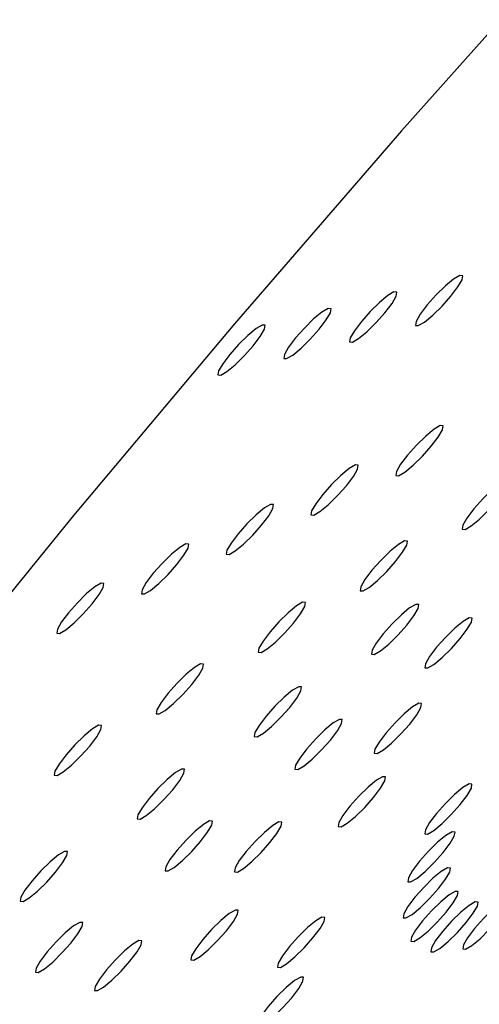
# Model space of a CAD drawing. Units: millimetres. Extents: x 0 to 420, y 0 to 297.
# Drawn here: x 144 to 144, y 86 to 86 of the extents above; entities that cross this region are included whole.
import ezdxf

# ---------------------------------------------------------------- set-up
doc = ezdxf.new("R2010")
doc.units = ezdxf.units.MM
doc.linetypes.add('SLD-Continua', pattern=[0])

msp = doc.modelspace()

# ---------------------------------------------------------------- linework, layer by layer
at = {"color": 7, "linetype": 'SLD-Continua', "lineweight": 25, "flags": 128}
for points in [[(144.87946, 86.99322), (144.7713, 86.8913), (144.66197, 86.78502), (144.55219, 86.67507), (144.44267, 86.56218), (144.33416, 86.44709), (144.22734, 86.33056), (144.12294, 86.21336), (144.02164, 86.09626), (143.92411, 85.98003), (143.83098, 85.86544), (143.74288, 85.75324), (143.66038, 85.64418), (143.58403, 85.53897), (143.51432, 85.43829), (143.45173, 85.34283), (143.39666, 85.2532), (143.34947, 85.17), (143.31047, 85.09377)], [(144.14185, 86.10158), (144.14748, 86.10709), (144.15283, 86.11311), (144.15709, 86.11873), (144.15961, 86.12308), (144.16002, 86.12552), (144.15824, 86.12566), (144.15454, 86.12348), (144.1495, 86.11933), (144.14388, 86.11382), (144.13853, 86.1078), (144.13426, 86.10218), (144.13174, 86.09782), (144.13134, 86.09539), (144.13312, 86.09525), (144.13681, 86.09742), (144.14185, 86.10158)], [(144.10194, 86.09156), (144.10756, 86.09708), (144.11291, 86.1031), (144.11718, 86.10871), (144.1197, 86.11307), (144.1201, 86.1155), (144.11832, 86.11564), (144.11463, 86.11347), (144.10959, 86.10931), (144.10396, 86.1038), (144.09861, 86.09778), (144.09435, 86.09217), (144.09183, 86.08781), (144.09142, 86.08538), (144.0932, 86.08523), (144.0969, 86.08741), (144.10194, 86.09156)], [(144.06202, 86.08155), (144.06765, 86.08706), (144.073, 86.09308), (144.07726, 86.0987), (144.07978, 86.10306), (144.08019, 86.10549), (144.07841, 86.10563), (144.07471, 86.10346), (144.06967, 86.0993), (144.06405, 86.09379), (144.0587, 86.08777), (144.05443, 86.08215), (144.05191, 86.0778), (144.05151, 86.07536), (144.05329, 86.07522), (144.05698, 86.07739), (144.06202, 86.08155)], [(144.02211, 86.07154), (144.02773, 86.07704), (144.03308, 86.08307), (144.03734, 86.08868), (144.03987, 86.09304), (144.04027, 86.09547), (144.03849, 86.09562), (144.0348, 86.09344), (144.02976, 86.08928), (144.02413, 86.08378), (144.01878, 86.07776), (144.01452, 86.07214), (144.012, 86.06778), (144.01159, 86.06535), (144.01337, 86.06521), (144.01707, 86.06738), (144.02211, 86.07154)], [(144.12993, 86.01054), (144.13556, 86.01605), (144.14091, 86.02207), (144.14517, 86.02768), (144.1477, 86.03204), (144.1481, 86.03448), (144.14632, 86.03461), (144.14263, 86.03244), (144.13758, 86.02828), (144.13196, 86.02277), (144.12661, 86.01675), (144.12235, 86.01114), (144.11982, 86.00678), (144.11942, 86.00435), (144.1212, 86.0042), (144.12489, 86.00638), (144.12993, 86.01054)], [(144.07855, 85.98664), (144.08418, 85.99215), (144.08953, 85.99817), (144.09379, 86.00378), (144.09631, 86.00814), (144.09672, 86.01057), (144.09494, 86.01072), (144.09124, 86.00854), (144.0862, 86.00438), (144.08058, 85.99888), (144.07522, 85.99286), (144.07096, 85.98724), (144.06844, 85.98288), (144.06804, 85.98045), (144.06982, 85.98031), (144.07351, 85.98248), (144.07855, 85.98664)], [(144.17017, 85.97795), (144.17579, 85.98346), (144.18114, 85.98948), (144.1854, 85.99509), (144.18793, 85.99945), (144.18833, 86.00188), (144.18655, 86.00203), (144.18286, 85.99985), (144.17782, 85.99569), (144.17219, 85.99019), (144.16684, 85.98416), (144.16258, 85.97855), (144.16006, 85.97419), (144.15965, 85.97176), (144.16143, 85.97162), (144.16513, 85.97379), (144.17017, 85.97795)], [(144.02717, 85.96274), (144.03279, 85.96825), (144.03814, 85.97427), (144.04241, 85.97989), (144.04493, 85.98424), (144.04533, 85.98668), (144.04355, 85.98682), (144.03986, 85.98465), (144.03482, 85.98049), (144.02919, 85.97498), (144.02384, 85.96896), (144.01958, 85.96334), (144.01705, 85.95898), (144.01665, 85.95655), (144.01843, 85.95641), (144.02213, 85.95858), (144.02717, 85.96274)], [(144.10836, 85.94065), (144.11399, 85.94616), (144.11934, 85.95218), (144.1236, 85.9578), (144.12612, 85.96215), (144.12653, 85.96459), (144.12475, 85.96473), (144.12105, 85.96256), (144.11601, 85.9584), (144.11038, 85.95289), (144.10503, 85.94687), (144.10077, 85.94125), (144.09825, 85.93689), (144.09785, 85.93446), (144.09963, 85.93432), (144.10332, 85.93649), (144.10836, 85.94065)], [(143.97578, 85.93884), (143.98141, 85.94435), (143.98676, 85.95037), (143.99102, 85.95599), (143.99355, 85.96034), (143.99395, 85.96278), (143.99217, 85.96292), (143.98848, 85.96074), (143.98343, 85.95659), (143.97781, 85.95108), (143.97246, 85.94506), (143.9682, 85.93944), (143.96567, 85.93509), (143.96527, 85.93265), (143.96705, 85.93251), (143.97074, 85.93469), (143.97578, 85.93884)], [(143.9244, 85.91494), (143.93002, 85.92045), (143.93538, 85.92647), (143.93964, 85.93209), (143.94216, 85.93645), (143.94256, 85.93888), (143.94078, 85.93902), (143.93709, 85.93685), (143.93205, 85.93269), (143.92642, 85.92718), (143.92107, 85.92116), (143.91681, 85.91554), (143.91429, 85.91119), (143.91388, 85.90875), (143.91566, 85.90861), (143.91936, 85.91079), (143.9244, 85.91494)], [(144.04655, 85.90336), (144.05218, 85.90886), (144.05753, 85.91488), (144.06179, 85.9205), (144.06432, 85.92486), (144.06472, 85.92729), (144.06294, 85.92743), (144.05925, 85.92526), (144.0542, 85.9211), (144.04858, 85.91559), (144.04323, 85.90957), (144.03897, 85.90396), (144.03644, 85.8996), (144.03604, 85.89717), (144.03782, 85.89702), (144.04151, 85.8992), (144.04655, 85.90336)], [(144.11518, 85.90212), (144.12081, 85.90762), (144.12616, 85.91365), (144.13042, 85.91926), (144.13294, 85.92362), (144.13335, 85.92605), (144.13157, 85.9262), (144.12787, 85.92402), (144.12283, 85.91986), (144.11721, 85.91436), (144.11185, 85.90834), (144.10759, 85.90272), (144.10507, 85.89836), (144.10467, 85.89593), (144.10645, 85.89579), (144.11014, 85.89796), (144.11518, 85.90212)], [(144.14755, 85.89394), (144.15318, 85.89945), (144.15853, 85.90547), (144.16279, 85.91109), (144.16532, 85.91544), (144.16572, 85.91788), (144.16394, 85.91802), (144.16025, 85.91585), (144.1552, 85.91169), (144.14958, 85.90618), (144.14423, 85.90016), (144.13997, 85.89454), (144.13744, 85.89018), (144.13704, 85.88775), (144.13882, 85.88761), (144.14251, 85.88978), (144.14755, 85.89394)], [(143.98475, 85.86606), (143.99037, 85.87157), (143.99572, 85.87759), (143.99998, 85.88321), (144.00251, 85.88756), (144.00291, 85.89), (144.00113, 85.89014), (143.99744, 85.88796), (143.9924, 85.88381), (143.98677, 85.8783), (143.98142, 85.87228), (143.97716, 85.86666), (143.97463, 85.86231), (143.97423, 85.85987), (143.97601, 85.85973), (143.97971, 85.8619), (143.98475, 85.86606)], [(144.04421, 85.85218), (144.04984, 85.85769), (144.05519, 85.86371), (144.05945, 85.86933), (144.06197, 85.87369), (144.06237, 85.87612), (144.06059, 85.87626), (144.0569, 85.87409), (144.05186, 85.86993), (144.04623, 85.86442), (144.04088, 85.8584), (144.03662, 85.85278), (144.0341, 85.84843), (144.0337, 85.84599), (144.03548, 85.84585), (144.03917, 85.84802), (144.04421, 85.85218)], [(144.11696, 85.8421), (144.12259, 85.84761), (144.12794, 85.85363), (144.1322, 85.85925), (144.13473, 85.8636), (144.13513, 85.86604), (144.13335, 85.86618), (144.12966, 85.864), (144.12461, 85.85985), (144.11899, 85.85434), (144.11364, 85.84831), (144.10938, 85.8427), (144.10685, 85.83834), (144.10645, 85.83591), (144.10823, 85.83577), (144.11192, 85.83794), (144.11696, 85.8421)], [(144.06886, 85.83239), (144.07449, 85.8379), (144.07984, 85.84392), (144.0841, 85.84953), (144.08663, 85.85389), (144.08703, 85.85632), (144.08525, 85.85646), (144.08156, 85.85429), (144.07651, 85.85013), (144.07089, 85.84462), (144.06554, 85.8386), (144.06127, 85.83299), (144.05875, 85.82863), (144.05835, 85.8262), (144.06013, 85.82605), (144.06382, 85.82823), (144.06886, 85.83239)], [(143.92294, 85.82876), (143.92857, 85.83427), (143.93392, 85.8403), (143.93818, 85.84591), (143.9407, 85.85027), (143.94111, 85.8527), (143.93933, 85.85284), (143.93563, 85.85067), (143.93059, 85.84651), (143.92497, 85.841), (143.91962, 85.83498), (143.91535, 85.82936), (143.91283, 85.82501), (143.91243, 85.82257), (143.91421, 85.82243), (143.9179, 85.82461), (143.92294, 85.82876)], [(143.97324, 85.80225), (143.97886, 85.80776), (143.98422, 85.81378), (143.98848, 85.81939), (143.991, 85.82375), (143.9914, 85.82618), (143.98962, 85.82633), (143.98593, 85.82415), (143.98089, 85.81999), (143.97526, 85.81449), (143.96991, 85.80847), (143.96565, 85.80285), (143.96313, 85.79849), (143.96272, 85.79606), (143.9645, 85.79592), (143.9682, 85.79809), (143.97324, 85.80225)], [(144.09501, 85.79757), (144.10063, 85.80309), (144.10599, 85.80911), (144.11025, 85.81472), (144.11277, 85.81908), (144.11317, 85.82151), (144.11139, 85.82165), (144.1077, 85.81948), (144.10266, 85.81532), (144.09703, 85.80981), (144.09168, 85.80379), (144.08742, 85.79818), (144.0849, 85.79382), (144.08449, 85.79139), (144.08627, 85.79124), (144.08997, 85.79342), (144.09501, 85.79757)], [(144.16526, 85.81472), (144.16566, 85.81716), (144.16388, 85.8173), (144.16019, 85.81513), (144.15514, 85.81097), (144.14952, 85.80546), (144.14417, 85.79944), (144.13991, 85.79382), (144.13738, 85.78947), (144.13698, 85.78703), (144.13876, 85.78689), (144.14245, 85.78907), (144.14749, 85.79322), (144.15312, 85.79873), (144.15847, 85.80475), (144.16273, 85.81037), (144.16526, 85.81472)], [(143.99017, 85.77083), (143.9958, 85.77634), (144.00115, 85.78236), (144.00541, 85.78798), (144.00794, 85.79233), (144.00834, 85.79477), (144.00656, 85.79491), (144.00287, 85.79273), (143.99782, 85.78858), (143.9922, 85.78307), (143.98685, 85.77705), (143.98258, 85.77143), (143.98006, 85.76707), (143.97966, 85.76464), (143.98144, 85.7645), (143.98513, 85.76667), (143.99017, 85.77083)], [(144.03216, 85.77017), (144.03778, 85.77568), (144.04313, 85.7817), (144.04739, 85.78732), (144.04992, 85.79168), (144.05032, 85.79411), (144.04854, 85.79425), (144.04485, 85.79208), (144.03981, 85.78792), (144.03418, 85.78241), (144.02883, 85.77639), (144.02457, 85.77078), (144.02204, 85.76642), (144.02164, 85.76399), (144.02342, 85.76384), (144.02711, 85.76602), (144.03216, 85.77017)], [(144.15495, 85.78569), (144.15536, 85.78813), (144.15358, 85.78826), (144.14988, 85.78609), (144.14484, 85.78193), (144.13922, 85.77642), (144.13387, 85.7704), (144.12961, 85.76479), (144.12708, 85.76043), (144.12668, 85.758), (144.12846, 85.75785), (144.13215, 85.76003), (144.13719, 85.76419), (144.14282, 85.7697), (144.14817, 85.77572), (144.15243, 85.78133), (144.15495, 85.78569)], [(143.90227, 85.75231), (143.90789, 85.75782), (143.91324, 85.76385), (143.91751, 85.76946), (143.92003, 85.77382), (143.92043, 85.77625), (143.91865, 85.77639), (143.91496, 85.77422), (143.90992, 85.77006), (143.90429, 85.76455), (143.89894, 85.75853), (143.89468, 85.75291), (143.89216, 85.74856), (143.89175, 85.74612), (143.89353, 85.74598), (143.89723, 85.74816), (143.90227, 85.75231)], [(144.15213, 85.76383), (144.15253, 85.76626), (144.15075, 85.7664), (144.14706, 85.76423), (144.14201, 85.76007), (144.13639, 85.75456), (144.13104, 85.74854), (144.12678, 85.74293), (144.12425, 85.73857), (144.12385, 85.73613), (144.12563, 85.73599), (144.12932, 85.73816), (144.13436, 85.74233), (144.13999, 85.74783), (144.14534, 85.75385), (144.1496, 85.75947), (144.15213, 85.76383)], [(144.15683, 85.74958), (144.15723, 85.75202), (144.15545, 85.75216), (144.15176, 85.74998), (144.14672, 85.74583), (144.14109, 85.74031), (144.13574, 85.73429), (144.13148, 85.72868), (144.12895, 85.72432), (144.12855, 85.72189), (144.13033, 85.72175), (144.13402, 85.72392), (144.13907, 85.72808), (144.14469, 85.73359), (144.15004, 85.73961), (144.1543, 85.74522), (144.15683, 85.74958)], [(144.16897, 85.74324), (144.16937, 85.74568), (144.16759, 85.74582), (144.1639, 85.74364), (144.15885, 85.73949), (144.15323, 85.73398), (144.14788, 85.72796), (144.14361, 85.72234), (144.14109, 85.71798), (144.14069, 85.71555), (144.14247, 85.71541), (144.14616, 85.71758), (144.1512, 85.72174), (144.15683, 85.72725), (144.16218, 85.73327), (144.16644, 85.73889), (144.16897, 85.74324)], [(144.18829, 85.74494), (144.18869, 85.74738), (144.18691, 85.74752), (144.18322, 85.74535), (144.17818, 85.74118), (144.17255, 85.73568), (144.1672, 85.72966), (144.16294, 85.72404), (144.16041, 85.71968), (144.16001, 85.71725), (144.16179, 85.71711), (144.16549, 85.71928), (144.17053, 85.72344), (144.17615, 85.72895), (144.1815, 85.73497), (144.18577, 85.74058), (144.18829, 85.74494)], [(144.00581, 85.71675), (144.01143, 85.72225), (144.01679, 85.72828), (144.02105, 85.73389), (144.02357, 85.73825), (144.02398, 85.74068), (144.02219, 85.74082), (144.0185, 85.73865), (144.01346, 85.73449), (144.00783, 85.72899), (144.00248, 85.72297), (143.99822, 85.71735), (143.9957, 85.71299), (143.99529, 85.71056), (143.99708, 85.71042), (144.00077, 85.71259), (144.00581, 85.71675)], [(143.91148, 85.70928), (143.91711, 85.71478), (143.92246, 85.7208), (143.92672, 85.72642), (143.92925, 85.73078), (143.92965, 85.73321), (143.92787, 85.73335), (143.92417, 85.73118), (143.91913, 85.72702), (143.91351, 85.72151), (143.90816, 85.71549), (143.90389, 85.70988), (143.90137, 85.70552), (143.90097, 85.70309), (143.90275, 85.70294), (143.90644, 85.70512), (143.91148, 85.70928)], [(144.07606, 85.7339), (144.07646, 85.73633), (144.07468, 85.73647), (144.07099, 85.7343), (144.06594, 85.73014), (144.06032, 85.72463), (144.05497, 85.71861), (144.05071, 85.713), (144.04818, 85.70864), (144.04778, 85.7062), (144.04956, 85.70606), (144.05325, 85.70824), (144.0583, 85.7124), (144.06392, 85.7179), (144.06927, 85.72392), (144.07353, 85.72954), (144.07606, 85.7339)], [(143.94735, 85.69825), (143.95297, 85.70376), (143.95833, 85.70978), (143.96259, 85.7154), (143.96511, 85.71975), (143.96551, 85.72219), (143.96373, 85.72233), (143.96004, 85.72015), (143.955, 85.716), (143.94937, 85.71049), (143.94402, 85.70447), (143.93976, 85.69885), (143.93724, 85.69449), (143.93683, 85.69206), (143.93861, 85.69192), (143.94231, 85.69409), (143.94735, 85.69825)], [(144.06318, 85.6976), (144.06358, 85.70003), (144.0618, 85.70018), (144.05811, 85.698), (144.05307, 85.69385), (144.04744, 85.68834), (144.04209, 85.68232), (144.03783, 85.6767), (144.0353, 85.67234), (144.0349, 85.66991), (144.03668, 85.66977), (144.04037, 85.67194), (144.04542, 85.6761), (144.05104, 85.68161), (144.05639, 85.68763), (144.06066, 85.69324), (144.06318, 85.6976)]]:
    msp.add_lwpolyline(points, dxfattribs=at)
at = {"color": 7, "linetype": 'SLD-Continua', "lineweight": 18}
for points, knots in [([(146.05579, 95.49616), (146.0511, 95.29937), (146.04171, 94.90525), (145.99246, 94.31523), (145.91648, 93.72754), (145.81047, 93.14464), (145.6744, 92.5689), (145.49794, 91.97294), (145.2758, 91.35989), (145.00491, 90.73321), (144.70488, 90.14091), (144.37947, 89.5834), (144.03295, 89.05999), (143.65727, 88.55588), (143.25424, 88.07336), (142.8256, 87.61478), (142.36068, 87.16996), (141.85624, 86.74382), (141.31145, 86.33989), (140.7424, 85.96852), (140.1523, 85.63133), (139.54608, 85.32585), (139.12938, 85.15118), (138.92141, 85.064)], [0, 0, 0, 0, 0.043968, 0.088058, 0.132193, 0.17631, 0.220355, 0.264294, 0.315089, 0.365931, 0.416726, 0.463323, 0.510068, 0.556886, 0.603705, 0.650449, 0.697046, 0.747374, 0.797866, 0.848463, 0.899085, 0.949634, 1, 1, 1, 1]), ([(143.14567, 81.14774), (143.33093, 81.27091), (143.76381, 81.55871), (144.42431, 82.04057), (145.12363, 82.59485), (145.74059, 83.13151), (146.2803, 83.6417), (146.74868, 84.11801), (147.19877, 84.61167), (147.62943, 85.1222), (148.04008, 85.64982), (148.42961, 86.19428), (148.7973, 86.75494), (149.14189, 87.33007), (149.45282, 87.90001), (149.73088, 88.46306), (149.98056, 89.01633), (150.13064, 89.39206), (150.20567, 89.5799)], [0, 0, 0, 0, 0.05967, 0.139431, 0.219225, 0.298976, 0.358691, 0.418406, 0.478128, 0.537848, 0.597526, 0.657427, 0.717378, 0.777328, 0.837228, 0.891478, 0.945747, 1, 1, 1, 1]), ([(150.36121, 89.52001), (150.27885, 89.31331), (150.11383, 88.89914), (149.83448, 88.29067), (149.53211, 87.69234), (149.20542, 87.10687), (148.8559, 86.53572), (148.48395, 85.9799), (148.09021, 85.43942), (147.67482, 84.91448), (147.23883, 84.40556), (146.78384, 83.91355), (146.31142, 83.43934), (145.82266, 82.98316), (145.26877, 82.50096), (144.64432, 81.99931), (143.9474, 81.48263), (143.46642, 81.16159), (143.22598, 81.00109)], [0, 0, 0, 0, 0.0590596, 0.1183371, 0.1776633, 0.2369895, 0.2962668, 0.3553739, 0.4144812, 0.4737355, 0.5330337, 0.5923356, 0.6515947, 0.710688, 0.769782, 0.8465067, 0.9232673, 1, 1, 1, 1])]:
    msp.add_open_spline(points, degree=3, knots=knots, dxfattribs=at)

doc.saveas('drawing.dxf')
